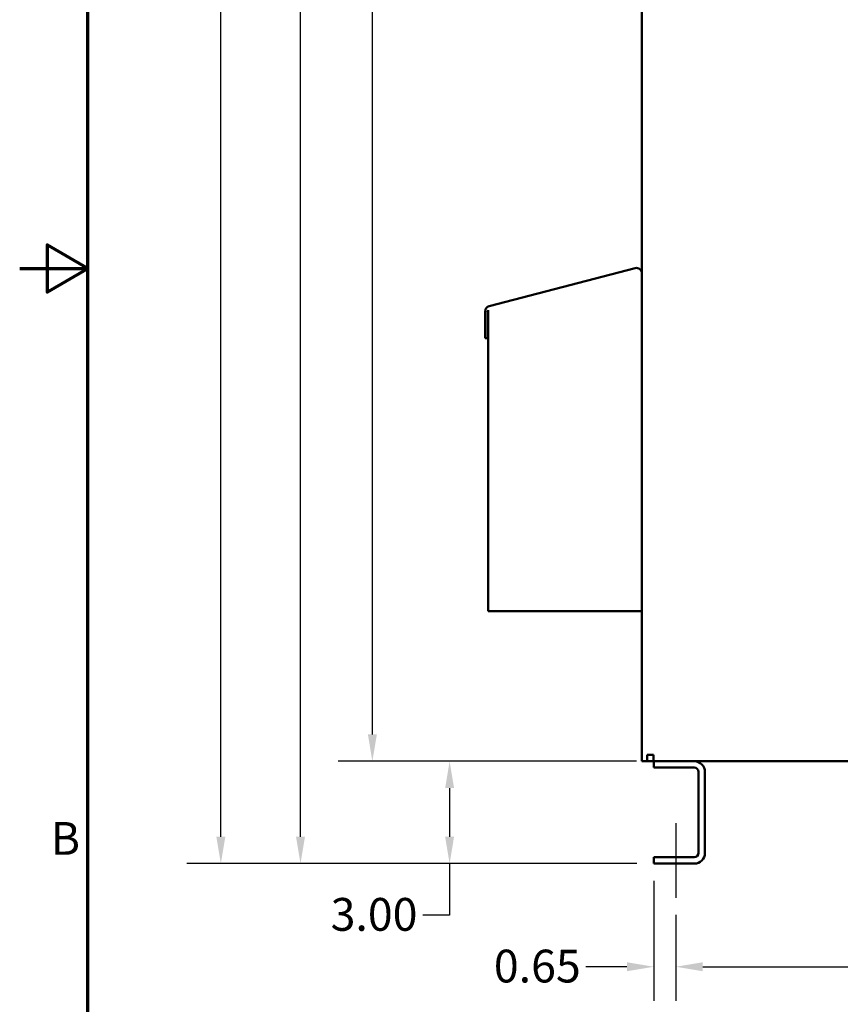
# Model space of a CAD drawing. Units: inches. Extents: x 2.2 to 96.8, y 1.1 to 75.4.
# Drawn here: x 2.2 to 15.8, y 26.1 to 42.3 of the extents above; entities that cross this region are included whole.
import ezdxf

# ---------------------------------------------------------------- set-up
doc = ezdxf.new("R2010")
doc.units = ezdxf.units.IN
doc.header["$LTSCALE"] = 4.5
doc.header["$MEASUREMENT"] = 0
for name, color, linetype, lineweight in [('Border (ANSI)', 7, 'Continuous', 70), ('Centerline (ANSI)', 7, 'Continuous', 25), ('Dimension (ANSI)', 7, 'Continuous', 25), ('Visible (ANSI)', 7, 'Continuous', 50)]:
    doc.layers.add(name, color=color, linetype=linetype, lineweight=lineweight)
doc.styles.add('Note Text (ANSI)', font='tahoma.ttf')
doc.dimstyles.new('Default (ANSI)', dxfattribs={"dimscale": 4.5, "dimtxt": 0.12, "dimasz": 0.098425, "dimexe": 0.125, "dimexo": 0.0625, "dimgap": 0.031496, "dimtad": 0, "dimtih": 1, "dimtoh": 1, "dimrnd": 1e-08, "dimzin": 0, "dimdsep": 46, "dimtxsty": 'Note Text (ANSI)', "dimcen": 0.09, "dimdle": 0.393701, "dimclrd": 256, "dimclre": 256, "dimclrt": 256, "dimadec": 0, "dimazin": 1, "dimtfac": 1, "dimtofl": 0, "dimtmove": 0, "dimatfit": 3, "dimfxl": 1, "dimtolj": 1, "dimtzin": 4, "dimlwd": -1, "dimlwe": -1, "dimarcsym": 0})

# ---------------------------------------------------------------- blocks, each defined once
blk = doc.blocks.new('Borders Default Border')
at = {"layer": 'Border (ANSI)', "flags": 128}
for points in [[(0.75, 0.5), (0.75, 16.5), (21.25, 16.5), (21.25, 0.5), (0.75, 0.5)], [(0.5, 8.5), (0.75, 8.5), (0.6, 8.5866), (0.6, 8.4134), (0.75, 8.5)]]:
    blk.add_lwpolyline(points, dxfattribs=at)
at = {"layer": 'Border (ANSI)', "insert": (0.6134, 6.315), "char_height": 0.12, "attachment_point": 7, "style": 'Note Text (ANSI)'}
blk.add_mtext('B', dxfattribs=at)
blk = doc.blocks.new('*D9')
at = {"layer": 'Defpoints', "color": 0, "transparency": 16777216}
for p in [(13.063, 27.878), (28.813, 27.878), (28.813, 26.742)]:
    blk.add_point(p, dxfattribs=at)
at = {"layer": 'Dimension (ANSI)', "transparency": 16777216}
for p, q in [((13.063, 27.597), (13.063, 26.18)), ((28.813, 27.597), (28.813, 26.18)), ((13.506, 26.742), (19.908, 26.742)), ((28.37, 26.742), (21.968, 26.742))]:
    blk.add_line(p, q, dxfattribs=at)
for points in [[(13.506, 26.816), (13.506, 26.668), (13.063, 26.742)], [(28.37, 26.816), (28.37, 26.668), (28.813, 26.742)]]:
    blk.add_solid(points, dxfattribs=at)
at = {"layer": 'Dimension (ANSI)', "transparency": 16777216, "insert": (20.05, 27.025), "char_height": 0.54, "attachment_point": 1, "style": 'Note Text (ANSI)'}
blk.add_mtext('\\A1;28.00', dxfattribs=at)
blk = doc.blocks.new('*D10')
at = {"layer": 'Defpoints', "color": 0, "transparency": 16777216}
for p in [(12.697, 28.441), (13.063, 27.878), (13.063, 26.742)]:
    blk.add_point(p, dxfattribs=at)
at = {"layer": 'Dimension (ANSI)', "transparency": 16777216}
for p, q in [((12.697, 28.159), (12.697, 26.18)), ((13.063, 27.597), (13.063, 26.18)), ((12.255, 26.742), (11.577, 26.742)), ((13.506, 26.742), (13.949, 26.742))]:
    blk.add_line(p, q, dxfattribs=at)
for points in [[(12.255, 26.816), (12.255, 26.668), (12.697, 26.742)], [(13.506, 26.816), (13.506, 26.668), (13.063, 26.742)]]:
    blk.add_solid(points, dxfattribs=at)
at = {"layer": 'Dimension (ANSI)', "transparency": 16777216, "insert": (10.063, 27.023), "char_height": 0.54, "attachment_point": 1, "style": 'Note Text (ANSI)'}
blk.add_mtext('\\A1;0.65', dxfattribs=at)
blk = doc.blocks.new('*D11')
at = {"layer": 'Defpoints', "color": 0, "transparency": 16777216}
for p in [(12.44, 57.128), (8.061, 30.128), (12.695, 30.128)]:
    blk.add_point(p, dxfattribs=at)
at = {"layer": 'Dimension (ANSI)', "transparency": 16777216}
for p, q in [((12.159, 57.128), (7.498, 57.128)), ((8.061, 56.685), (8.061, 44.052)), ((8.061, 30.571), (8.061, 43.204)), ((12.414, 30.128), (7.498, 30.128))]:
    blk.add_line(p, q, dxfattribs=at)
for points in [[(7.987, 56.685), (8.135, 56.685), (8.061, 57.128)], [(7.987, 30.571), (8.135, 30.571), (8.061, 30.128)]]:
    blk.add_solid(points, dxfattribs=at)
at = {"layer": 'Dimension (ANSI)', "transparency": 16777216, "insert": (7.16, 43.911), "char_height": 0.54, "attachment_point": 1, "style": 'Note Text (ANSI)'}
blk.add_mtext('\\A1;48.00', dxfattribs=at)
blk = doc.blocks.new('*D12')
at = {"layer": 'Defpoints', "color": 0, "transparency": 16777216}
for p in [(9.334, 30.128), (12.695, 30.128), (12.697, 28.441)]:
    blk.add_point(p, dxfattribs=at)
at = {"layer": 'Dimension (ANSI)', "transparency": 16777216}
for p, q in [((12.414, 30.128), (8.771, 30.128)), ((9.334, 29.685), (9.334, 28.884)), ((12.416, 28.441), (8.771, 28.441)), ((9.334, 28.441), (9.334, 27.593)), ((9.334, 27.593), (8.891, 27.593))]:
    blk.add_line(p, q, dxfattribs=at)
for points in [[(9.26, 29.685), (9.407, 29.685), (9.334, 30.128)], [(9.26, 28.884), (9.407, 28.884), (9.334, 28.441)]]:
    blk.add_solid(points, dxfattribs=at)
at = {"layer": 'Dimension (ANSI)', "transparency": 16777216, "insert": (7.373, 27.875), "char_height": 0.54, "attachment_point": 1, "style": 'Note Text (ANSI)'}
blk.add_mtext('\\A1;3.00', dxfattribs=at)
blk = doc.blocks.new('*D13')
at = {"layer": 'Defpoints', "color": 0, "transparency": 16777216}
for p in [(6.877, 57.128), (12.44, 57.128), (12.697, 28.441)]:
    blk.add_point(p, dxfattribs=at)
at = {"layer": 'Dimension (ANSI)', "transparency": 16777216}
for p, q in [((12.159, 57.128), (6.314, 57.128)), ((6.877, 56.685), (6.877, 47.167)), ((6.877, 28.884), (6.877, 46.322)), ((12.416, 28.441), (6.314, 28.441))]:
    blk.add_line(p, q, dxfattribs=at)
for points in [[(6.803, 56.685), (6.951, 56.685), (6.877, 57.128)], [(6.803, 28.884), (6.951, 28.884), (6.877, 28.441)]]:
    blk.add_solid(points, dxfattribs=at)
at = {"layer": 'Dimension (ANSI)', "transparency": 16777216, "insert": (5.991, 47.025), "char_height": 0.54, "attachment_point": 1, "style": 'Note Text (ANSI)'}
blk.add_mtext('\\A1;51.00', dxfattribs=at)
blk = doc.blocks.new('*D14')
at = {"layer": 'Defpoints', "color": 0, "transparency": 16777216}
for p in [(5.564, 58.016), (13.215, 58.016), (12.697, 28.441)]:
    blk.add_point(p, dxfattribs=at)
at = {"layer": 'Dimension (ANSI)', "transparency": 16777216}
for p, q in [((12.933, 58.016), (5.002, 58.016)), ((5.564, 57.574), (5.564, 43.653)), ((5.564, 28.884), (5.564, 42.804)), ((12.416, 28.441), (5.002, 28.441))]:
    blk.add_line(p, q, dxfattribs=at)
for points in [[(5.49, 57.574), (5.638, 57.574), (5.564, 58.016)], [(5.49, 28.884), (5.638, 28.884), (5.564, 28.441)]]:
    blk.add_solid(points, dxfattribs=at)
at = {"layer": 'Dimension (ANSI)', "transparency": 16777216, "insert": (4.677, 43.511), "char_height": 0.54, "attachment_point": 1, "style": 'Note Text (ANSI)'}
blk.add_mtext('\\A1;52.58', dxfattribs=at)

msp = doc.modelspace()

# ---------------------------------------------------------------- linework, layer by layer
at = {"layer": 'Centerline (ANSI)', "linetype": 'Continuous'}
msp.add_line((13.0631, 29.1086), (13.0631, 27.8782), dxfattribs=at)
at = {"layer": 'Visible (ANSI)'}
for p, q in [((12.5006, 56.5657), (12.5006, 30.1282)), ((12.3907, 38.2536), (9.9843, 37.6268)), ((9.9187, 37.5419), (9.9187, 37.1011)), ((9.9597, 37.5419), (9.9607, 37.544)), ((9.9626, 37.5419), (9.9597, 37.5419)), ((9.9607, 37.544), (9.9621, 37.5469)), ((9.9621, 37.5469), (9.9635, 37.5498)), ((9.9626, 37.1011), (9.9626, 37.5419)), ((9.9635, 37.5498), (9.9649, 37.5526)), ((9.9649, 37.5526), (9.9664, 37.5553)), ((9.9664, 37.5553), (9.9678, 37.5579)), ((9.9678, 37.5579), (9.9693, 37.5605)), ((9.9693, 37.5605), (9.9693, 37.5605)), ((9.9693, 37.5605), (9.9693, 32.6032)), ((9.9187, 37.1011), (9.9626, 37.1011)), ((9.9693, 32.6032), (12.5006, 32.6032)), ((12.5883, 30.2351), (12.6952, 30.2351)), ((12.5883, 30.1282), (12.5883, 30.2351)), ((12.6952, 30.2351), (12.6952, 30.2159)), ((12.6952, 30.1282), (12.6952, 30.2159)), ((12.5883, 30.1282), (12.5006, 30.1282)), ((12.5883, 30.1282), (12.6952, 30.1282)), ((12.6952, 30.1282), (28.9698, 30.1282)), ((12.6975, 30.0227), (12.6975, 30.1282)), ((13.3654, 30.0227), (12.6975, 30.0227)), ((13.4358, 28.6165), (13.4358, 29.9524)), ((13.5412, 29.9524), (13.5412, 28.6165)), ((12.6975, 28.4407), (12.6975, 28.5461)), ((12.6975, 28.5461), (13.3654, 28.5461)), ((13.3654, 28.4407), (12.6975, 28.4407))]:
    msp.add_line(p, q, dxfattribs=at)
for centre, radius, start, end in [((12.4128, 38.1687), 0.0878, 0, 104.6), ((10.0065, 37.5419), 0.0878, 104.6, 180), ((13.3654, 29.9524), 0.1758, 0, 90), ((13.3654, 29.9524), 0.0703, 0, 90), ((13.3654, 28.6165), 0.1758, 270, 0), ((13.3654, 28.6165), 0.0703, 270, 0)]:
    msp.add_arc(centre, radius, start, end, dxfattribs=at)

# ---------------------------------------------------------------- block references
at = {"xscale": 4.5, "yscale": 4.5, "zscale": 4.5}
msp.add_blockref('Borders Default Border', (0, 0), dxfattribs=at)

# ---------------------------------------------------------------- dimensions: what is measured, and where the dimension line sits
at = {"layer": 'Dimension (ANSI)'}
for base, p1, p2, angle, override, picture, middle in [((5.5641, 58.0164), (12.6975, 28.4407), (13.2147, 58.0164), 90, {"dimgap": 0.031496, "dimdec": 2, "dimlfac": 1.777778, "dimtol": 0, "dimlim": 0, "dimtp": 0, "dimtm": 0, "dimtdec": 2, "dimatfit": 1}, '*D14', (5.5641, 43.2286)), ((6.8767, 57.1282), (12.6975, 28.4407), (12.4398, 57.1282), 90, {"dimgap": 0.031496, "dimdec": 2, "dimlfac": 1.777778, "dimtol": 0, "dimlim": 0, "dimtp": 0, "dimtm": 0, "dimtdec": 2, "dimatfit": 1}, '*D13', (6.8767, 46.7444)), ((8.061, 30.1282), (12.4398, 57.1282), (12.6952, 30.1282), 270, {"dimgap": 0.031496, "dimdec": 2, "dimlfac": 1.777778, "dimtol": 0, "dimlim": 0, "dimtp": 0, "dimtm": 0, "dimtdec": 2, "dimatfit": 1}, '*D11', (8.061, 43.6282)), ((9.3336, 30.1282), (12.6975, 28.4407), (12.6952, 30.1282), 90, {"dimgap": 0.031496, "dimdec": 2, "dimlfac": 1.777778, "dimtol": 0, "dimlim": 0, "dimtp": 0, "dimtm": 0, "dimtdec": 2, "dimatfit": 2}, '*D12', (8.061, 27.5934)), ((13.0631, 26.7423), (12.6975, 28.4407), (13.0631, 27.8782), 180, {"dimgap": 0.031496, "dimtih": 0, "dimtoh": 0, "dimdec": 2, "dimlfac": 1.777778, "dimtol": 0, "dimlim": 0, "dimtp": 0, "dimtm": 0, "dimtdec": 2, "dimatfit": 1}, '*D10', (10.7489, 26.7423)), ((28.8131, 26.7423), (13.0631, 27.8782), (28.8131, 27.8782), 180, {"dimgap": 0.031496, "dimtih": 0, "dimtoh": 0, "dimdec": 2, "dimlfac": 1.777778, "dimtol": 0, "dimlim": 0, "dimtp": 0, "dimtm": 0, "dimtdec": 2, "dimatfit": 1}, '*D9', (20.9381, 26.7423))]:
    dim = msp.add_linear_dim(base=base, p1=p1, p2=p2, angle=angle, dimstyle='Default (ANSI)', override=override, dxfattribs=at)
    dim.commit()
    dim.dimension.update_dxf_attribs({"geometry": picture, "text_midpoint": middle, "dimtype": 160})

doc.saveas('drawing.dxf')
